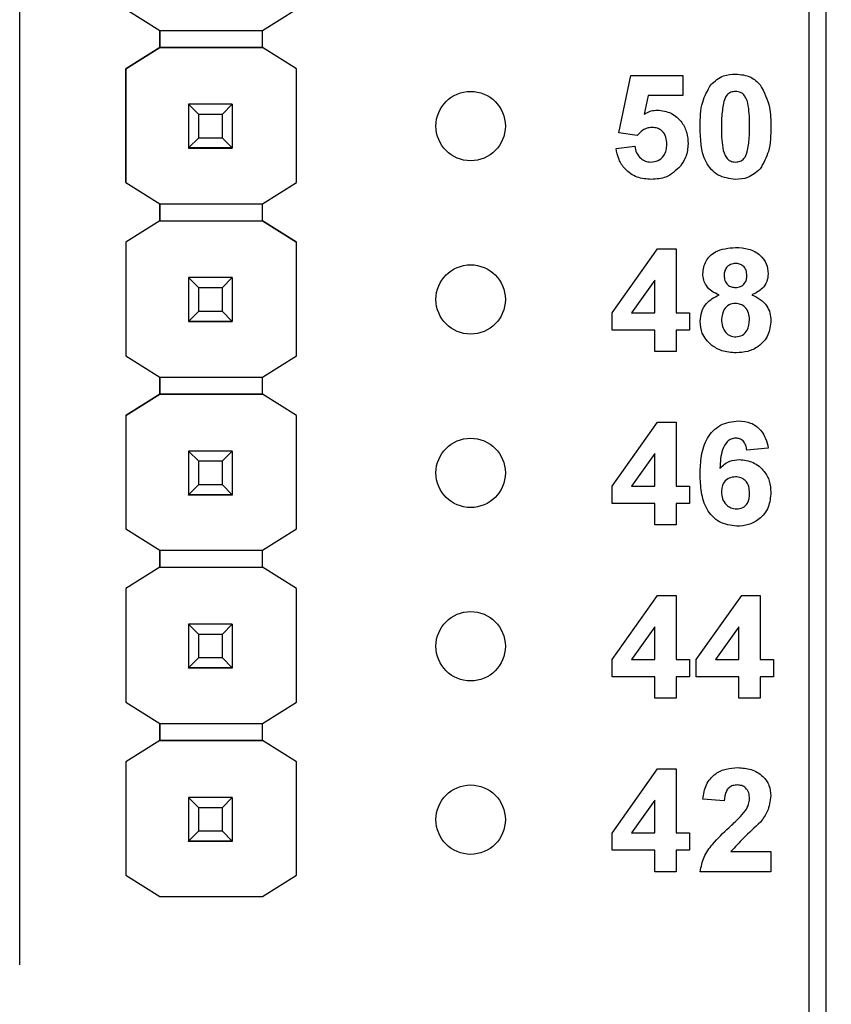
# Model space of a CAD drawing. Units: inches. Extents: x 0.1 to 15.3, y 0.1 to 9.9.
# Drawn here: x 8.8 to 9.2, y 6.2 to 6.8 of the extents above; entities that cross this region are included whole.
import ezdxf

# ---------------------------------------------------------------- set-up
doc = ezdxf.new("R2010")
doc.units = ezdxf.units.IN
doc.header["$LTSCALE"] = 0.909091
doc.header["$MEASUREMENT"] = 0
doc.styles.add('SLDTEXTSTYLE0', font='TXT', dxfattribs={"width": 0.75})
doc.dimstyles.new('SLDDIMSTYLE0', dxfattribs={"dimtxt": 0.125268, "dimasz": 0.118182, "dimexe": 0, "dimexo": 0.0625, "dimgap": 0.031317, "dimtad": 1, "dimrnd": 1e-09, "dimzin": 12, "dimdsep": 46, "dimtxsty": 'SLDTEXTSTYLE0', "dimsah": 1, "dimcen": 0.09, "dimadec": 0, "dimazin": 3, "dimtfac": 1, "dimtofl": 0, "dimtmove": 0, "dimatfit": 3, "dimfxl": 0, "dimfrac": 2, "dimtolj": 1, "dimtzin": 12, "dimarcsym": 0})

# ---------------------------------------------------------------- blocks, each defined once
blk = doc.blocks.new('_D')
at = {"color": 7, "linetype": 'Continuous', "lineweight": 18}
for p, q in [((6.95905, 6.51926), (6.95905, 9.26064)), ((11.90858, 6.51674), (11.90858, 9.26064)), ((6.95905, 9.22485), (11.90858, 9.22485))]:
    blk.add_line(p, q, dxfattribs=at)
for points in [[(6.95905, 9.22485), (7.07723, 9.20666), (7.07723, 9.24303)], [(11.90858, 9.22485), (11.7904, 9.24303), (11.7904, 9.20666)]]:
    blk.add_solid(points, dxfattribs=at)
at = {"color": 7, "linetype": 'Continuous', "lineweight": 18, "insert": (9.26658, 9.38633), "char_height": 0.125268, "attachment_point": 1, "style": 'SLDTEXTSTYLE0'}
blk.add_mtext('4.95', dxfattribs=at)

msp = doc.modelspace()

# ---------------------------------------------------------------- linework, layer by layer
at = {"color": 7, "linetype": 'Continuous', "lineweight": 25}
for p, q in [((9.22881, 7.85935), (9.22881, 3.93935)), ((9.23881, 3.93935), (9.23881, 7.85935)), ((8.77383, 6.2147), (8.77383, 7.28201)), ((8.83506, 6.76586), (8.85469, 6.75356)), ((8.91374, 6.75356), (8.93337, 6.76586)), ((8.85469, 6.75356), (8.91374, 6.75356)), ((8.85469, 6.74372), (8.85469, 6.75356)), ((8.85469, 6.75356), (8.85469, 6.74371)), ((8.91374, 6.74371), (8.91374, 6.75356)), ((8.83506, 6.73141), (8.85469, 6.74372)), ((8.85469, 6.74371), (8.83506, 6.73141)), ((8.85469, 6.74372), (8.85469, 6.74372)), ((8.85469, 6.74372), (8.85469, 6.74372)), ((8.91374, 6.74371), (8.85469, 6.74371)), ((8.85469, 6.74371), (8.85469, 6.74371)), ((8.85469, 6.74371), (8.91374, 6.74371)), ((8.93337, 6.73141), (8.91374, 6.74372)), ((8.93337, 6.73141), (8.91374, 6.74371)), ((8.91374, 6.74371), (8.91374, 6.74371)), ((8.83506, 6.73141), (8.83506, 6.66586)), ((8.83506, 6.73141), (8.83506, 6.73141)), ((8.83506, 6.66586), (8.83506, 6.73141)), ((8.93337, 6.66586), (8.93337, 6.73141)), ((8.93337, 6.73141), (8.93337, 6.73141)), ((9.1192, 6.69438), (9.12612, 6.72758)), ((9.12612, 6.72758), (9.15612, 6.72758)), ((9.15612, 6.72758), (9.15612, 6.71604)), ((9.13617, 6.71604), (9.13378, 6.70518)), ((9.15612, 6.71604), (9.13617, 6.71604)), ((8.87122, 6.71094), (8.87122, 6.71096)), ((8.87712, 6.70503), (8.87122, 6.71094)), ((8.89641, 6.71094), (8.87122, 6.71094)), ((8.87122, 6.71094), (8.87122, 6.68573)), ((8.89641, 6.71094), (8.89051, 6.70503)), ((8.89641, 6.71096), (8.89641, 6.71094)), ((8.89641, 6.71094), (8.89641, 6.68573)), ((8.89051, 6.70503), (8.87712, 6.70503)), ((8.87712, 6.69164), (8.87712, 6.70503)), ((8.89051, 6.70503), (8.89051, 6.69164)), ((8.87122, 6.68573), (8.87712, 6.69164)), ((8.87712, 6.69164), (8.89051, 6.69164)), ((8.89051, 6.69164), (8.89641, 6.68573)), ((9.12982, 6.69296), (9.1192, 6.69438)), ((8.87122, 6.68573), (8.89641, 6.68573)), ((8.87122, 6.68573), (8.87122, 6.68573)), ((8.89641, 6.68573), (8.87122, 6.68573)), ((8.87122, 6.68573), (8.87122, 6.68568)), ((8.87122, 6.68568), (8.89641, 6.68568)), ((8.87122, 6.68558), (8.87122, 6.68568)), ((8.89641, 6.68573), (8.89641, 6.68573)), ((8.89641, 6.68573), (8.89641, 6.68568)), ((8.89641, 6.68568), (8.89641, 6.68558)), ((9.11766, 6.68551), (9.12843, 6.68681)), ((8.83506, 6.66586), (8.85469, 6.65356)), ((8.83506, 6.66586), (8.83506, 6.66586)), ((8.91374, 6.65356), (8.93337, 6.66586)), ((8.85469, 6.65356), (8.91374, 6.65356)), ((8.85469, 6.64372), (8.85469, 6.65356)), ((8.85469, 6.65356), (8.85469, 6.64371)), ((8.91374, 6.64371), (8.91374, 6.65356)), ((8.85469, 6.64372), (8.83506, 6.63141)), ((8.85469, 6.64371), (8.83506, 6.63141)), ((8.85469, 6.64372), (8.85469, 6.64372)), ((8.85469, 6.64372), (8.85469, 6.64372)), ((8.85469, 6.64371), (8.91374, 6.64371)), ((8.85469, 6.64371), (8.85469, 6.64371)), ((8.85469, 6.64371), (8.91374, 6.64371)), ((8.91374, 6.64372), (8.93337, 6.63141)), ((8.93337, 6.63141), (8.91374, 6.64371)), ((8.91374, 6.64371), (8.91374, 6.64371)), ((8.83506, 6.63141), (8.83506, 6.56586)), ((8.83506, 6.63141), (8.83506, 6.63141)), ((8.83506, 6.63141), (8.83506, 6.56586)), ((8.93337, 6.56586), (8.93337, 6.63141)), ((8.93337, 6.63141), (8.93337, 6.63141)), ((9.11535, 6.59062), (9.1416, 6.62758)), ((9.1416, 6.62758), (9.15228, 6.62758)), ((9.15228, 6.62758), (9.15228, 6.59066)), ((8.87122, 6.61094), (8.87122, 6.61096)), ((8.87712, 6.60503), (8.87122, 6.61094)), ((8.89641, 6.61094), (8.87122, 6.61094)), ((8.87122, 6.61094), (8.87122, 6.58573)), ((8.89641, 6.61094), (8.89051, 6.60503)), ((8.89641, 6.61096), (8.89641, 6.61094)), ((8.89641, 6.61094), (8.89641, 6.58573)), ((8.89051, 6.60503), (8.87712, 6.60503)), ((8.87712, 6.59164), (8.87712, 6.60503)), ((8.89051, 6.60503), (8.89051, 6.59164)), ((9.13997, 6.60957), (9.12654, 6.59066)), ((9.13997, 6.59066), (9.13997, 6.60957)), ((8.87122, 6.58573), (8.87712, 6.59164)), ((8.87712, 6.59164), (8.89051, 6.59164)), ((8.89051, 6.59164), (8.89641, 6.58573)), ((9.11535, 6.58066), (9.11535, 6.59062)), ((9.12654, 6.59066), (9.13997, 6.59066)), ((9.15228, 6.59066), (9.15997, 6.59066)), ((9.15997, 6.59066), (9.15997, 6.58066)), ((8.87122, 6.58573), (8.89641, 6.58573)), ((8.87122, 6.58573), (8.87122, 6.58573)), ((8.89641, 6.58573), (8.87122, 6.58573)), ((8.87122, 6.58573), (8.87122, 6.58568)), ((8.87122, 6.58568), (8.89641, 6.58568)), ((8.87122, 6.58558), (8.87122, 6.58568)), ((8.89641, 6.58573), (8.89641, 6.58573)), ((8.89641, 6.58573), (8.89641, 6.58568)), ((8.89641, 6.58568), (8.89641, 6.58558)), ((9.13997, 6.58066), (9.11535, 6.58066)), ((9.13997, 6.56835), (9.13997, 6.58066)), ((9.15997, 6.58066), (9.15228, 6.58066)), ((9.15228, 6.58066), (9.15228, 6.56835)), ((8.83506, 6.56586), (8.85469, 6.55356)), ((8.83506, 6.56586), (8.83506, 6.56586)), ((8.91374, 6.55356), (8.93337, 6.56586)), ((9.15228, 6.56835), (9.13997, 6.56835)), ((8.85469, 6.55356), (8.91374, 6.55356)), ((8.85469, 6.54372), (8.85469, 6.55356)), ((8.85469, 6.55356), (8.85469, 6.54371)), ((8.91374, 6.54371), (8.91374, 6.55356)), ((8.83506, 6.53141), (8.85469, 6.54372)), ((8.85469, 6.54371), (8.83506, 6.53141)), ((8.85469, 6.54372), (8.85469, 6.54372)), ((8.85469, 6.54372), (8.85469, 6.54372)), ((8.85469, 6.54371), (8.85469, 6.54371)), ((8.91374, 6.54371), (8.85469, 6.54371)), ((8.85469, 6.54371), (8.91374, 6.54371)), ((8.93337, 6.53141), (8.91374, 6.54372)), ((8.93337, 6.53141), (8.91374, 6.54371)), ((8.91374, 6.54371), (8.91374, 6.54371)), ((8.83506, 6.53141), (8.83506, 6.53141)), ((8.83506, 6.53141), (8.83506, 6.46606)), ((8.83506, 6.53141), (8.83506, 6.46606)), ((8.93337, 6.46606), (8.93337, 6.53141)), ((8.93337, 6.53141), (8.93337, 6.53141)), ((9.11535, 6.49062), (9.1416, 6.52758)), ((9.1416, 6.52758), (9.15228, 6.52758)), ((9.15228, 6.52758), (9.15228, 6.49066)), ((8.87122, 6.51094), (8.87122, 6.51096)), ((8.87712, 6.50503), (8.87122, 6.51094)), ((8.89641, 6.51094), (8.87122, 6.51094)), ((8.87122, 6.51094), (8.87122, 6.48573)), ((8.89641, 6.51094), (8.89051, 6.50503)), ((8.89641, 6.51096), (8.89641, 6.51094)), ((8.89641, 6.51094), (8.89641, 6.48573)), ((9.13997, 6.50957), (9.12654, 6.49066)), ((9.13997, 6.49066), (9.13997, 6.50957)), ((9.20535, 6.51269), (9.19305, 6.51143)), ((8.89051, 6.50503), (8.87712, 6.50503)), ((8.87712, 6.49164), (8.87712, 6.50503)), ((8.89051, 6.50503), (8.89051, 6.49164)), ((8.87122, 6.48573), (8.87712, 6.49164)), ((8.87712, 6.49164), (8.89051, 6.49164)), ((8.89051, 6.49164), (8.89641, 6.48573)), ((9.11535, 6.48066), (9.11535, 6.49062)), ((9.12654, 6.49066), (9.13997, 6.49066)), ((9.15228, 6.49066), (9.15997, 6.49066)), ((9.15997, 6.49066), (9.15997, 6.48066)), ((8.87122, 6.48573), (8.89641, 6.48573)), ((8.87122, 6.48573), (8.87122, 6.48573)), ((8.89641, 6.48573), (8.87122, 6.48573)), ((8.87122, 6.48573), (8.87122, 6.48568)), ((8.87122, 6.48568), (8.89641, 6.48568)), ((8.87122, 6.48558), (8.87122, 6.48568)), ((8.89641, 6.48573), (8.89641, 6.48573)), ((8.89641, 6.48573), (8.89641, 6.48568)), ((8.89641, 6.48568), (8.89641, 6.48558)), ((9.13997, 6.48066), (9.11535, 6.48066)), ((9.13997, 6.46835), (9.13997, 6.48066)), ((9.15228, 6.48066), (9.15228, 6.46835)), ((9.15997, 6.48066), (9.15228, 6.48066)), ((9.15228, 6.46835), (9.13997, 6.46835)), ((8.83506, 6.46606), (8.85469, 6.45375)), ((8.83506, 6.46606), (8.83506, 6.46606)), ((8.91374, 6.45375), (8.93337, 6.46606)), ((8.85469, 6.44391), (8.85469, 6.45375)), ((8.85469, 6.45375), (8.85469, 6.44391)), ((8.85469, 6.45375), (8.91374, 6.45375)), ((8.91374, 6.44391), (8.91374, 6.45375)), ((8.85469, 6.44391), (8.83506, 6.43161)), ((8.85469, 6.44391), (8.83506, 6.43161)), ((8.85469, 6.44391), (8.91374, 6.44391)), ((8.85469, 6.44391), (8.85469, 6.44391)), ((8.85469, 6.44391), (8.85469, 6.44391)), ((8.85469, 6.44391), (8.85469, 6.44391)), ((8.85469, 6.44391), (8.91374, 6.44391)), ((8.93337, 6.43161), (8.91374, 6.44391)), ((8.91374, 6.44391), (8.91374, 6.44391)), ((8.83506, 6.43161), (8.83506, 6.36606)), ((8.83506, 6.43161), (8.83506, 6.43161)), ((8.83506, 6.43161), (8.83506, 6.36606)), ((8.93337, 6.36606), (8.93337, 6.43161)), ((8.93337, 6.43161), (8.93337, 6.43161)), ((9.11535, 6.39062), (9.1416, 6.42758)), ((9.1416, 6.42758), (9.15228, 6.42758)), ((9.15228, 6.42758), (9.15228, 6.39066)), ((9.16381, 6.39062), (9.19006, 6.42758)), ((9.19006, 6.42758), (9.20074, 6.42758)), ((9.20074, 6.42758), (9.20074, 6.39066)), ((8.87122, 6.41114), (8.87122, 6.41116)), ((8.87712, 6.40523), (8.87122, 6.41114)), ((8.89641, 6.41114), (8.87122, 6.41114)), ((8.87122, 6.41114), (8.87122, 6.38593)), ((8.89641, 6.41114), (8.89051, 6.40523)), ((8.89641, 6.41116), (8.89641, 6.41114)), ((8.89641, 6.41114), (8.89641, 6.38593)), ((9.13997, 6.40957), (9.12654, 6.39066)), ((9.13997, 6.39066), (9.13997, 6.40957)), ((9.18843, 6.40957), (9.175, 6.39066)), ((9.18843, 6.39066), (9.18843, 6.40957)), ((8.89051, 6.40523), (8.87712, 6.40523)), ((8.87712, 6.39184), (8.87712, 6.40523)), ((8.89051, 6.40523), (8.89051, 6.39184)), ((8.87122, 6.38593), (8.87712, 6.39184)), ((8.87712, 6.39184), (8.89051, 6.39184)), ((8.89051, 6.39184), (8.89641, 6.38593)), ((9.11535, 6.38066), (9.11535, 6.39062)), ((9.12654, 6.39066), (9.13997, 6.39066)), ((9.15228, 6.39066), (9.15997, 6.39066)), ((9.15997, 6.39066), (9.15997, 6.38066)), ((9.16381, 6.38066), (9.16381, 6.39062)), ((9.175, 6.39066), (9.18843, 6.39066)), ((9.20074, 6.39066), (9.20843, 6.39066)), ((9.20843, 6.39066), (9.20843, 6.38066)), ((8.87122, 6.38593), (8.89641, 6.38593)), ((8.87122, 6.38593), (8.87122, 6.38593)), ((8.89641, 6.38593), (8.87122, 6.38593)), ((8.87122, 6.38593), (8.87122, 6.38588)), ((8.87122, 6.38588), (8.89641, 6.38588)), ((8.87122, 6.38578), (8.87122, 6.38588)), ((8.89641, 6.38593), (8.89641, 6.38593)), ((8.89641, 6.38593), (8.89641, 6.38588)), ((8.89641, 6.38588), (8.89641, 6.38578)), ((9.13997, 6.38066), (9.11535, 6.38066)), ((9.13997, 6.36835), (9.13997, 6.38066)), ((9.15997, 6.38066), (9.15228, 6.38066)), ((9.15228, 6.38066), (9.15228, 6.36835)), ((9.18843, 6.38066), (9.16381, 6.38066)), ((9.18843, 6.36835), (9.18843, 6.38066)), ((9.20074, 6.38066), (9.20074, 6.36835)), ((9.20843, 6.38066), (9.20074, 6.38066)), ((8.83506, 6.36606), (8.85469, 6.35375)), ((8.83506, 6.36606), (8.83506, 6.36606)), ((8.91374, 6.35375), (8.93337, 6.36606)), ((9.15228, 6.36835), (9.13997, 6.36835)), ((9.20074, 6.36835), (9.18843, 6.36835)), ((8.85469, 6.35375), (8.91374, 6.35375)), ((8.85469, 6.34391), (8.85469, 6.35375)), ((8.85469, 6.35375), (8.85469, 6.34391)), ((8.91374, 6.34391), (8.91374, 6.35375)), ((8.85469, 6.34391), (8.83506, 6.33161)), ((8.85469, 6.34391), (8.85469, 6.34391)), ((8.85469, 6.34391), (8.85469, 6.34391)), ((8.85469, 6.34391), (8.85469, 6.34391)), ((8.91374, 6.34391), (8.85469, 6.34391)), ((8.85469, 6.34391), (8.91374, 6.34391)), ((8.93337, 6.33161), (8.91374, 6.34391)), ((8.91374, 6.34391), (8.91374, 6.34391)), ((8.83506, 6.33161), (8.83506, 6.33161)), ((8.83506, 6.33161), (8.83506, 6.26625)), ((8.93337, 6.26625), (8.93337, 6.33161)), ((8.93337, 6.33161), (8.93337, 6.33161)), ((9.11535, 6.29062), (9.1416, 6.32758)), ((9.1416, 6.32758), (9.15228, 6.32758)), ((9.15228, 6.32758), (9.15228, 6.29066)), ((8.87122, 6.31114), (8.87122, 6.31116)), ((8.87712, 6.30523), (8.87122, 6.31114)), ((8.89641, 6.31114), (8.87122, 6.31114)), ((8.87122, 6.31114), (8.87122, 6.28593)), ((8.89641, 6.31114), (8.89051, 6.30523)), ((8.89641, 6.31116), (8.89641, 6.31114)), ((8.89641, 6.31114), (8.89641, 6.28593)), ((9.13997, 6.30957), (9.12654, 6.29066)), ((9.13997, 6.29066), (9.13997, 6.30957)), ((9.17997, 6.30912), (9.16766, 6.31025)), ((8.89051, 6.30523), (8.87712, 6.30523)), ((8.87712, 6.29184), (8.87712, 6.30523)), ((8.89051, 6.30523), (8.89051, 6.29184)), ((8.87122, 6.28593), (8.87712, 6.29184)), ((8.87712, 6.29184), (8.89051, 6.29184)), ((8.89051, 6.29184), (8.89641, 6.28593)), ((9.11535, 6.28066), (9.11535, 6.29062)), ((9.12654, 6.29066), (9.13997, 6.29066)), ((9.15228, 6.29066), (9.15997, 6.29066)), ((9.15997, 6.29066), (9.15997, 6.28066)), ((8.87122, 6.28593), (8.89641, 6.28593)), ((8.87122, 6.28593), (8.87122, 6.28593)), ((8.89641, 6.28593), (8.87122, 6.28593)), ((8.87122, 6.28593), (8.87122, 6.28588)), ((8.87122, 6.28588), (8.89641, 6.28588)), ((8.87122, 6.28578), (8.87122, 6.28588)), ((8.89641, 6.28593), (8.89641, 6.28593)), ((8.89641, 6.28593), (8.89641, 6.28588)), ((8.89641, 6.28588), (8.89641, 6.28578)), ((9.13997, 6.28066), (9.11535, 6.28066)), ((9.13997, 6.26835), (9.13997, 6.28066)), ((9.15997, 6.28066), (9.15228, 6.28066)), ((9.15228, 6.28066), (9.15228, 6.26835)), ((9.18386, 6.27989), (9.20689, 6.27989)), ((9.20689, 6.27989), (9.20689, 6.26835)), ((8.83506, 6.26626), (8.83506, 6.26625)), ((8.83506, 6.26625), (8.85469, 6.25395)), ((8.91374, 6.25395), (8.93337, 6.26625)), ((9.15228, 6.26835), (9.13997, 6.26835)), ((9.20689, 6.26835), (9.16612, 6.26835)), ((8.85469, 6.25395), (8.91374, 6.25395))]:
    msp.add_line(p, q, dxfattribs=at)
for centre in [(9.03381, 6.69835), (9.03381, 6.59835), (9.03381, 6.49835), (9.03381, 6.39835), (9.03381, 6.29835)]:
    msp.add_circle(centre, 0.02, dxfattribs=at)
for points, knots in [([(9.17229, 6.72226), (9.17458, 6.72427), (9.17869, 6.72789), (9.18411, 6.72821), (9.18651, 6.72835)], [0, 0, 0, 0, 0.558028, 1, 1, 1, 1]), ([(9.18651, 6.72835), (9.18958, 6.72809), (9.19507, 6.72762), (9.19902, 6.72385), (9.20076, 6.72218)], [0, 0, 0, 0, 0.5597647, 1, 1, 1, 1]), ([(9.16612, 6.69806), (9.16618, 6.70289), (9.16629, 6.7115), (9.17046, 6.71898), (9.17229, 6.72226)], [0, 0, 0, 0, 0.5615, 1, 1, 1, 1]), ([(9.18651, 6.71835), (9.1856, 6.71825), (9.18378, 6.71806), (9.18098, 6.71609), (9.1802, 6.71384), (9.17972, 6.71246)], [0, 0, 0, 0, 0.280285, 0.56002, 1, 1, 1, 1]), ([(9.19458, 6.69794), (9.19458, 6.70198), (9.19458, 6.70804), (9.19271, 6.71512), (9.18957, 6.71801), (9.18753, 6.71823), (9.18651, 6.71835)], [0, 0, 0, 0, 0.501644, 0.751182, 0.875366, 1, 1, 1, 1]), ([(9.20076, 6.72218), (9.20292, 6.71792), (9.20679, 6.71026), (9.20686, 6.70172), (9.20689, 6.69794)], [0, 0, 0, 0, 0.557427, 1, 1, 1, 1]), ([(9.17972, 6.71246), (9.17925, 6.70977), (9.17843, 6.70496), (9.17843, 6.70009), (9.17843, 6.69794)], [0, 0, 0, 0, 0.559541, 1, 1, 1, 1]), ([(9.13378, 6.70518), (9.13511, 6.70593), (9.1375, 6.70727), (9.14021, 6.70749), (9.14141, 6.70758)], [0, 0, 0, 0, 0.559962, 1, 1, 1, 1]), ([(9.14141, 6.70758), (9.14417, 6.70722), (9.1497, 6.70651), (9.15559, 6.70106), (9.15878, 6.69464), (9.15906, 6.6903), (9.1592, 6.68813)], [0, 0, 0, 0, 0.279195, 0.558825, 0.779163, 1, 1, 1, 1]), ([(9.13833, 6.69758), (9.1374, 6.6975), (9.13553, 6.69733), (9.13247, 6.69581), (9.13083, 6.69404), (9.12982, 6.69296)], [0, 0, 0, 0, 0.280014, 0.560142, 1, 1, 1, 1]), ([(9.14689, 6.68788), (9.14683, 6.68926), (9.14669, 6.692), (9.14466, 6.69542), (9.14157, 6.69733), (9.13941, 6.6975), (9.13833, 6.69758)], [0, 0, 0, 0, 0.2808959, 0.5594437, 0.7794844, 1, 1, 1, 1]), ([(9.18651, 6.66758), (9.18301, 6.66803), (9.17774, 6.66872), (9.1723, 6.67324), (9.16643, 6.68195), (9.16626, 6.6909), (9.16612, 6.69806)], [0, 0, 0, 0, 0.24899, 0.374587, 0.50008, 1, 1, 1, 1]), ([(9.17843, 6.69794), (9.17843, 6.6939), (9.17844, 6.68786), (9.1803, 6.68078), (9.18344, 6.67791), (9.18548, 6.67769), (9.18651, 6.67758)], [0, 0, 0, 0, 0.5016852, 0.751273, 0.8753384, 1, 1, 1, 1]), ([(9.1933, 6.68347), (9.19376, 6.68615), (9.19459, 6.69094), (9.19459, 6.6958), (9.19458, 6.69794)], [0, 0, 0, 0, 0.559536, 1, 1, 1, 1]), ([(9.20689, 6.69794), (9.20683, 6.6931), (9.20673, 6.68447), (9.20256, 6.67696), (9.20073, 6.67367)], [0, 0, 0, 0, 0.561516, 1, 1, 1, 1]), ([(9.13805, 6.66758), (9.13523, 6.6678), (9.1296, 6.66825), (9.12294, 6.67288), (9.11894, 6.67901), (9.11809, 6.68334), (9.11766, 6.68551)], [0, 0, 0, 0, 0.2800918, 0.5591692, 0.7793762, 1, 1, 1, 1]), ([(9.12843, 6.68681), (9.12869, 6.68549), (9.1292, 6.68286), (9.13151, 6.67984), (9.13444, 6.67791), (9.13654, 6.67769), (9.13759, 6.67758)], [0, 0, 0, 0, 0.280332, 0.559942, 0.78002, 1, 1, 1, 1]), ([(9.13759, 6.67758), (9.13906, 6.67775), (9.14199, 6.67808), (9.14527, 6.68088), (9.14672, 6.68443), (9.14683, 6.68673), (9.14689, 6.68788)], [0, 0, 0, 0, 0.279574, 0.558654, 0.778913, 1, 1, 1, 1]), ([(9.1592, 6.68813), (9.15896, 6.68552), (9.15854, 6.68086), (9.15593, 6.677), (9.15478, 6.6753)], [0, 0, 0, 0, 0.559393, 1, 1, 1, 1]), ([(9.18651, 6.67758), (9.18742, 6.67767), (9.18924, 6.67787), (9.19203, 6.67984), (9.19282, 6.68209), (9.1933, 6.68347)], [0, 0, 0, 0, 0.280337, 0.56003, 1, 1, 1, 1]), ([(9.15478, 6.6753), (9.15213, 6.67276), (9.1474, 6.66823), (9.14091, 6.66778), (9.13805, 6.66758)], [0, 0, 0, 0, 0.558213, 1, 1, 1, 1]), ([(9.20073, 6.67367), (9.19843, 6.67166), (9.19432, 6.66804), (9.1889, 6.66772), (9.18651, 6.66758)], [0, 0, 0, 0, 0.5580282, 1, 1, 1, 1]), ([(9.16766, 6.61316), (9.16802, 6.61571), (9.16873, 6.62081), (9.17585, 6.62744), (9.18247, 6.628), (9.18651, 6.62835)], [0, 0, 0, 0, 0.2798335, 0.5600411, 1, 1, 1, 1]), ([(9.18651, 6.62835), (9.18906, 6.62822), (9.19415, 6.62796), (9.20059, 6.62453), (9.20473, 6.61918), (9.20514, 6.61516), (9.20535, 6.61316)], [0, 0, 0, 0, 0.280922, 0.560277, 0.7801, 1, 1, 1, 1]), ([(9.18658, 6.61912), (9.18557, 6.61903), (9.18355, 6.61885), (9.18128, 6.61698), (9.18011, 6.61463), (9.18001, 6.61305), (9.17997, 6.61226)], [0, 0, 0, 0, 0.279989, 0.558959, 0.779266, 1, 1, 1, 1]), ([(9.19305, 6.61229), (9.19297, 6.61329), (9.19281, 6.61527), (9.19117, 6.61763), (9.18892, 6.61894), (9.18736, 6.61906), (9.18658, 6.61912)], [0, 0, 0, 0, 0.280235, 0.559504, 0.779497, 1, 1, 1, 1]), ([(9.177, 6.60097), (9.17559, 6.60159), (9.17277, 6.60282), (9.1697, 6.60592), (9.16795, 6.60953), (9.16776, 6.61195), (9.16766, 6.61316)], [0, 0, 0, 0, 0.28025, 0.559496, 0.779751, 1, 1, 1, 1]), ([(9.17997, 6.61226), (9.18004, 6.61124), (9.18017, 6.60922), (9.18177, 6.60676), (9.18409, 6.60544), (9.18568, 6.60533), (9.18647, 6.60527)], [0, 0, 0, 0, 0.280387, 0.559377, 0.779422, 1, 1, 1, 1]), ([(9.18647, 6.60527), (9.18749, 6.60537), (9.18954, 6.60556), (9.19182, 6.60748), (9.19292, 6.60989), (9.193, 6.61149), (9.19305, 6.61229)], [0, 0, 0, 0, 0.279958, 0.558764, 0.779161, 1, 1, 1, 1]), ([(9.20535, 6.61316), (9.20519, 6.61162), (9.20487, 6.60855), (9.20168, 6.60382), (9.19811, 6.60205), (9.19593, 6.60097)], [0, 0, 0, 0, 0.2802753, 0.5606999, 1, 1, 1, 1]), ([(9.16612, 6.58576), (9.16631, 6.58762), (9.16667, 6.59133), (9.17003, 6.59738), (9.17436, 6.59961), (9.177, 6.60097)], [0, 0, 0, 0, 0.280815, 0.561366, 1, 1, 1, 1]), ([(9.19593, 6.60097), (9.19761, 6.60022), (9.20097, 6.59872), (9.20456, 6.59492), (9.20659, 6.59059), (9.20679, 6.5877), (9.20689, 6.58626)], [0, 0, 0, 0, 0.280212, 0.559767, 0.779786, 1, 1, 1, 1]), ([(9.18648, 6.59604), (9.18519, 6.59592), (9.1826, 6.59567), (9.17923, 6.59213), (9.17873, 6.58886), (9.17843, 6.58686)], [0, 0, 0, 0, 0.280653, 0.560379, 1, 1, 1, 1]), ([(9.19458, 6.58673), (9.19449, 6.58803), (9.19431, 6.59062), (9.19234, 6.59377), (9.18955, 6.59575), (9.1875, 6.59595), (9.18648, 6.59604)], [0, 0, 0, 0, 0.28059, 0.560004, 0.779887, 1, 1, 1, 1]), ([(9.17276, 6.57187), (9.1706, 6.57405), (9.16672, 6.57794), (9.16631, 6.58337), (9.16612, 6.58576)], [0, 0, 0, 0, 0.558376, 1, 1, 1, 1]), ([(9.17843, 6.58686), (9.17851, 6.58549), (9.17866, 6.58276), (9.18054, 6.57934), (9.18343, 6.57714), (9.18558, 6.57692), (9.18665, 6.57681)], [0, 0, 0, 0, 0.280807, 0.560098, 0.780028, 1, 1, 1, 1]), ([(9.18665, 6.57681), (9.18799, 6.577), (9.19066, 6.57738), (9.19413, 6.58113), (9.19441, 6.58461), (9.19458, 6.58673)], [0, 0, 0, 0, 0.2797477, 0.5598526, 1, 1, 1, 1]), ([(9.20689, 6.58626), (9.20659, 6.58336), (9.20599, 6.57757), (9.20044, 6.57121), (9.19365, 6.56799), (9.18911, 6.56772), (9.18684, 6.56758)], [0, 0, 0, 0, 0.279654, 0.558778, 0.779104, 1, 1, 1, 1]), ([(9.18684, 6.56758), (9.184, 6.56774), (9.17894, 6.56803), (9.17465, 6.5707), (9.17276, 6.57187)], [0, 0, 0, 0, 0.5600614, 1, 1, 1, 1]), ([(9.16612, 6.49754), (9.16625, 6.50111), (9.16649, 6.50824), (9.16902, 6.51708), (9.17347, 6.52273), (9.17918, 6.52724), (9.1846, 6.52791), (9.18821, 6.52835)], [0, 0, 0, 0, 0.250912, 0.500913, 0.626186, 0.751469, 1, 1, 1, 1]), ([(9.18821, 6.52835), (9.19062, 6.52814), (9.19542, 6.52772), (9.201, 6.52357), (9.20416, 6.51821), (9.20496, 6.51453), (9.20535, 6.51269)], [0, 0, 0, 0, 0.279845, 0.558969, 0.779227, 1, 1, 1, 1]), ([(9.1866, 6.51835), (9.1857, 6.51825), (9.1839, 6.51804), (9.18089, 6.51586), (9.17801, 6.51005), (9.1777, 6.50464), (9.17749, 6.50102)], [0, 0, 0, 0, 0.124846, 0.249895, 0.498379, 1, 1, 1, 1]), ([(9.19305, 6.51143), (9.19289, 6.5124), (9.19259, 6.51434), (9.19115, 6.51678), (9.18893, 6.51817), (9.18738, 6.51829), (9.1866, 6.51835)], [0, 0, 0, 0, 0.280713, 0.560038, 0.779739, 1, 1, 1, 1]), ([(9.17749, 6.50102), (9.17929, 6.50263), (9.1825, 6.50552), (9.18676, 6.50588), (9.18865, 6.50604)], [0, 0, 0, 0, 0.559018, 1, 1, 1, 1]), ([(9.18865, 6.50604), (9.19139, 6.50571), (9.19689, 6.50504), (9.20297, 6.49991), (9.20643, 6.49363), (9.20674, 6.48931), (9.20689, 6.48715)], [0, 0, 0, 0, 0.279492, 0.559174, 0.77936, 1, 1, 1, 1]), ([(9.18728, 6.46758), (9.18379, 6.46803), (9.17855, 6.46872), (9.1731, 6.47316), (9.16886, 6.47866), (9.16648, 6.48721), (9.16624, 6.4941), (9.16612, 6.49754)], [0, 0, 0, 0, 0.248418, 0.373713, 0.498996, 0.749044, 1, 1, 1, 1]), ([(9.18645, 6.49604), (9.1852, 6.4959), (9.18271, 6.49563), (9.1799, 6.49331), (9.17857, 6.49034), (9.17848, 6.48839), (9.17843, 6.48741)], [0, 0, 0, 0, 0.279847, 0.559076, 0.779094, 1, 1, 1, 1]), ([(9.19458, 6.48656), (9.19453, 6.48789), (9.19442, 6.49054), (9.19254, 6.49388), (9.18958, 6.49577), (9.18749, 6.49595), (9.18645, 6.49604)], [0, 0, 0, 0, 0.280825, 0.559221, 0.779498, 1, 1, 1, 1]), ([(9.17843, 6.48741), (9.17851, 6.48604), (9.17868, 6.48329), (9.18085, 6.48), (9.1838, 6.47795), (9.18595, 6.4777), (9.18702, 6.47758)], [0, 0, 0, 0, 0.280502, 0.559382, 0.779872, 1, 1, 1, 1]), ([(9.18702, 6.47758), (9.18827, 6.47772), (9.19076, 6.47801), (9.19429, 6.48126), (9.19447, 6.48455), (9.19458, 6.48656)], [0, 0, 0, 0, 0.280753, 0.560239, 1, 1, 1, 1]), ([(9.20689, 6.48715), (9.20663, 6.48422), (9.20612, 6.47836), (9.20086, 6.47171), (9.19416, 6.46807), (9.18957, 6.46774), (9.18728, 6.46758)], [0, 0, 0, 0, 0.280026, 0.559145, 0.779328, 1, 1, 1, 1]), ([(9.16766, 6.31025), (9.16811, 6.31306), (9.169, 6.31867), (9.1743, 6.32499), (9.18108, 6.32793), (9.18551, 6.32821), (9.18773, 6.32835)], [0, 0, 0, 0, 0.2806483, 0.5587191, 0.7791598, 1, 1, 1, 1]), ([(9.18773, 6.32835), (9.19039, 6.32819), (9.19568, 6.32787), (9.20219, 6.32395), (9.20627, 6.31828), (9.20669, 6.31411), (9.20689, 6.31203)], [0, 0, 0, 0, 0.280687, 0.559943, 0.779893, 1, 1, 1, 1]), ([(9.18747, 6.31835), (9.18663, 6.31829), (9.18495, 6.31818), (9.1827, 6.31692), (9.18045, 6.31396), (9.18017, 6.31112), (9.17997, 6.30912)], [0, 0, 0, 0, 0.187244, 0.374091, 0.560701, 1, 1, 1, 1]), ([(9.19458, 6.31048), (9.19452, 6.31161), (9.1944, 6.31386), (9.1927, 6.31665), (9.19013, 6.31818), (9.18836, 6.31829), (9.18747, 6.31835)], [0, 0, 0, 0, 0.280621, 0.559496, 0.779387, 1, 1, 1, 1]), ([(9.19224, 6.30354), (9.19296, 6.30475), (9.19425, 6.3069), (9.19448, 6.30938), (9.19458, 6.31048)], [0, 0, 0, 0, 0.5601875, 1, 1, 1, 1]), ([(9.20689, 6.31203), (9.20647, 6.30893), (9.20573, 6.30338), (9.20237, 6.29894), (9.20088, 6.29698)], [0, 0, 0, 0, 0.5583283, 1, 1, 1, 1]), ([(9.1828, 6.29385), (9.18467, 6.29557), (9.18799, 6.29863), (9.19094, 6.30204), (9.19224, 6.30354)], [0, 0, 0, 0, 0.560257, 1, 1, 1, 1]), ([(9.16612, 6.26835), (9.16671, 6.27122), (9.16788, 6.27697), (9.17405, 6.28559), (9.17948, 6.29072), (9.1828, 6.29385)], [0, 0, 0, 0, 0.2795174, 0.5592974, 1, 1, 1, 1]), ([(9.20088, 6.29698), (9.19757, 6.29391), (9.19167, 6.28844), (9.18625, 6.2825), (9.18386, 6.27989)], [0, 0, 0, 0, 0.560784, 1, 1, 1, 1])]:
    msp.add_open_spline(points, degree=3, knots=knots, dxfattribs=at)

# ---------------------------------------------------------------- dimensions: what is measured, and where the dimension line sits
at = {"color": 7, "linetype": 'Continuous', "lineweight": 18}
dim = msp.add_linear_dim(base=(11.90858, 9.22485), p1=(6.95905, 6.48347), p2=(11.90858, 6.48095), dimstyle='SLDDIMSTYLE0', dxfattribs=at)
dim.commit()
dim.dimension.update_dxf_attribs({"geometry": '_D', "text_midpoint": (9.42856, 9.22485), "dimtype": 160})

doc.saveas('drawing.dxf')
